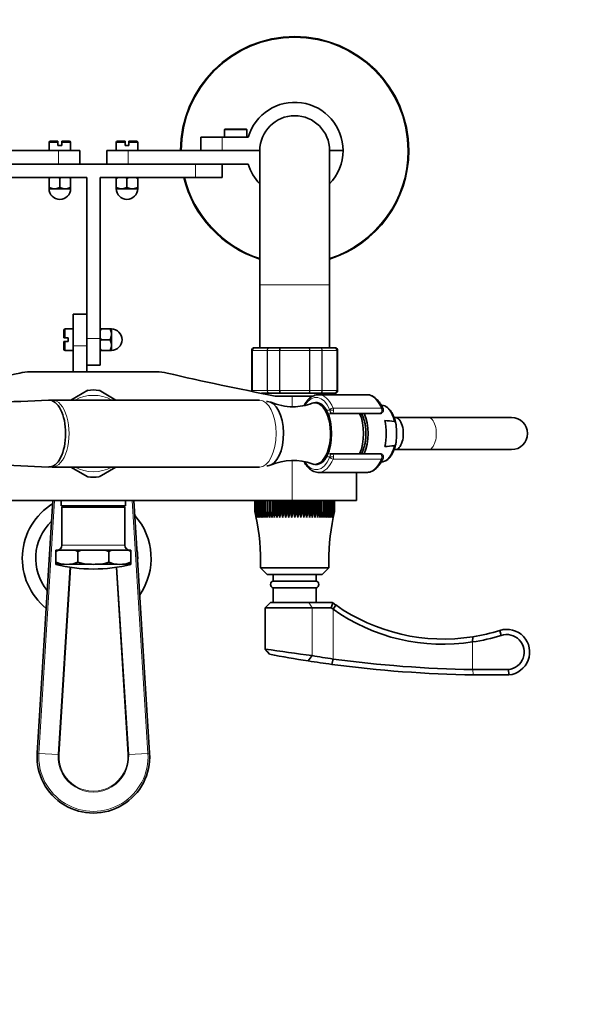
# Model space of a CAD drawing. Units: millimetres. Extents: x 0 to 1478, y 0 to 2754.
# Drawn here: x 676 to 880, y 690 to 1057 of the extents above; entities that cross this region are included whole.
import ezdxf
from ezdxf import colors
from ezdxf.entities.mleader import LeaderData, LeaderLine
from ezdxf.math import Vec2, Vec3

# ---------------------------------------------------------------- set-up
doc = ezdxf.new("R2010")
doc.units = ezdxf.units.MM
doc.layers.add('DV3_Défaut', color=7, linetype='Continuous')
doc.layers.add('Défaut', color=7, linetype='Continuous')

# ---------------------------------------------------------------- blocks, each defined once
blk = doc.blocks.new('_DOT')
at = {"color": 0}
blk.add_line((0, 0), (-1, 0), dxfattribs=at)
at = {"color": 0, "const_width": 0.333}
blk.add_lwpolyline([(-0.1665, 0, 1), (0.1665, 0, 1)], format="xyb", close=True, dxfattribs=at)
blk = doc.blocks.new('SE2')
at = {"layer": 'DV3_Défaut', "color": 7, "linetype": 'Continuous', "lineweight": 35}
for p, q in [((751.92, 1014.37), (751.86, 1014.37)), ((751.86, 1014.37), (751.86, 1012.97)), ((751.92, 1014.37), (751.92, 1015.77)), ((752.12, 1015.97), (760, 1015.97)), ((760.2, 1015.77), (760.2, 1014.37)), ((760.2, 1014.37), (760.26, 1014.37)), ((760.26, 1012.97), (760.26, 1014.37)), ((686.56, 1010.97), (686.56, 1007.97)), ((687.06, 1011.47), (689.86, 1011.47)), ((689.86, 1011.47), (689.86, 1010.97)), ((689.86, 1010.97), (689.86, 1009.87)), ((691.26, 1009.87), (689.86, 1009.87)), ((691.26, 1010.97), (691.26, 1011.47)), ((694.06, 1011.47), (691.26, 1011.47)), ((691.26, 1009.87), (691.26, 1010.97)), ((694.56, 1007.97), (694.56, 1010.97)), ((711.56, 1010.97), (711.56, 1007.97)), ((712.06, 1011.47), (714.86, 1011.47)), ((714.86, 1011.47), (714.86, 1010.97)), ((714.86, 1010.97), (714.86, 1009.87)), ((716.26, 1009.87), (714.86, 1009.87)), ((716.26, 1010.97), (716.26, 1011.47)), ((719.06, 1011.47), (716.26, 1011.47)), ((716.26, 1009.87), (716.26, 1010.97)), ((719.56, 1007.97), (719.56, 1010.97)), ((743.06, 1007.97), (743.06, 1012.97)), ((743.06, 1012.97), (751.06, 1012.97)), ((760.77, 1012.97), (751.06, 1012.97)), ((690.06, 1007.97), (641.06, 1007.97)), ((690.06, 1007.97), (698.06, 1007.97)), ((698.06, 1007.97), (698.06, 1002.97)), ((708.06, 1002.97), (708.06, 1007.97)), ((708.06, 1007.97), (716.06, 1007.97)), ((716.06, 1007.97), (765.06, 1007.97)), ((751.06, 1007.97), (765.06, 1007.97)), ((765.06, 1007.97), (765.06, 957.97)), ((791.06, 1007.97), (796.06, 1007.97)), ((791.06, 1007.97), (796.06, 1007.97)), ((791.06, 957.97), (791.06, 1007.97)), ((645.35, 1002.97), (690.06, 1002.97)), ((695.35, 1002.97), (690.06, 1002.97)), ((695.35, 1002.97), (710.77, 1002.97)), ((716.06, 1002.97), (710.77, 1002.97)), ((760.77, 1002.97), (716.06, 1002.97)), ((751.06, 997.97), (751.06, 1002.97)), ((665.06, 997.97), (700.56, 997.97)), ((687.11, 997.97), (686.56, 997.47)), ((686.56, 997.47), (686.56, 997.97)), ((686.56, 997.47), (686.56, 994.17)), ((690.56, 997.47), (690.01, 997.97)), ((691.11, 997.97), (690.56, 997.47)), ((690.56, 997.47), (690.56, 994.17)), ((694.56, 997.47), (694.01, 997.97)), ((694.56, 997.97), (694.56, 997.47)), ((694.56, 997.47), (694.56, 994.17)), ((700.56, 997.97), (700.56, 937.97)), ((705.56, 997.97), (741.06, 997.97)), ((705.56, 997.97), (705.56, 937.97)), ((712.11, 997.97), (711.56, 997.47)), ((711.56, 997.47), (711.56, 997.97)), ((711.56, 997.47), (711.56, 994.17)), ((715.56, 997.47), (715.01, 997.97)), ((716.11, 997.97), (715.56, 997.47)), ((715.56, 997.47), (715.56, 994.17)), ((719.56, 997.47), (719.01, 997.97)), ((719.56, 997.97), (719.56, 997.47)), ((719.56, 997.47), (719.56, 994.17)), ((751.06, 997.97), (741.06, 997.97)), ((688.06, 993.77), (686.56, 994.17)), ((686.56, 994.17), (686.56, 993.77)), ((686.56, 993.77), (688.06, 993.77)), ((688.56, 993.77), (688.06, 993.77)), ((689.06, 993.77), (688.56, 993.77)), ((690.56, 994.17), (689.06, 993.77)), ((689.06, 993.77), (692.06, 993.77)), ((692.06, 993.77), (690.56, 994.17)), ((692.56, 993.77), (692.06, 993.77)), ((693.06, 993.77), (692.56, 993.77)), ((694.56, 994.17), (693.06, 993.77)), ((693.06, 993.77), (694.56, 993.77)), ((694.56, 993.77), (694.56, 994.17)), ((713.06, 993.77), (711.56, 994.17)), ((711.56, 994.17), (711.56, 993.77)), ((711.56, 993.77), (713.06, 993.77)), ((713.56, 993.77), (713.06, 993.77)), ((714.06, 993.77), (713.56, 993.77)), ((715.56, 994.17), (714.06, 993.77)), ((714.06, 993.77), (717.06, 993.77)), ((717.06, 993.77), (715.56, 994.17)), ((717.56, 993.77), (717.06, 993.77)), ((718.06, 993.77), (717.56, 993.77)), ((719.56, 994.17), (718.06, 993.77)), ((718.06, 993.77), (719.56, 993.77)), ((719.56, 993.77), (719.56, 994.17)), ((765.06, 957.97), (765.06, 934.47)), ((791.06, 934.47), (791.06, 957.97)), ((695.56, 935.22), (695.56, 946.97)), ((700.56, 946.97), (695.56, 946.97)), ((692.06, 940.97), (692.06, 938.17)), ((695.56, 941.47), (692.56, 941.47)), ((700.56, 935.22), (700.56, 941.39)), ((705.56, 941.47), (706.06, 941.47)), ((706.06, 941.47), (705.56, 940.92)), ((706.06, 941.47), (709.36, 941.47)), ((709.76, 941.47), (709.36, 941.47)), ((709.36, 941.47), (709.76, 939.97)), ((709.76, 939.97), (709.76, 941.47)), ((709.76, 939.97), (709.76, 939.47)), ((692.56, 938.17), (692.06, 938.17)), ((692.06, 936.77), (692.56, 936.77)), ((692.06, 936.77), (692.06, 933.97)), ((693.66, 938.17), (692.56, 938.17)), ((692.56, 936.77), (693.66, 936.77)), ((693.66, 938.17), (693.66, 936.77)), ((705.56, 938.02), (706.06, 937.47)), ((705.56, 937.97), (705.56, 927.97)), ((706.06, 937.47), (705.56, 936.92)), ((706.06, 937.47), (709.36, 937.47)), ((709.76, 938.97), (709.36, 937.47)), ((709.36, 937.47), (709.76, 935.97)), ((709.76, 939.47), (709.76, 938.97)), ((709.76, 935.97), (709.76, 938.97)), ((692.56, 933.47), (695.56, 933.47)), ((695.56, 925.47), (695.56, 935.22)), ((700.56, 925.47), (700.56, 935.22)), ((705.56, 934.02), (706.06, 933.47)), ((706.06, 933.47), (705.56, 933.47)), ((706.06, 933.47), (709.36, 933.47)), ((709.76, 934.97), (709.36, 933.47)), ((709.36, 933.47), (709.76, 933.47)), ((709.76, 935.97), (709.76, 935.47)), ((709.76, 935.47), (709.76, 934.97)), ((709.76, 933.47), (709.76, 934.97)), ((762.06, 933.47), (762.06, 918.47)), ((763.24, 934.47), (763.06, 934.47)), ((763.24, 934.47), (768.63, 934.47)), ((768.63, 934.47), (772.68, 934.47)), ((772.68, 934.47), (783.45, 934.47)), ((783.45, 934.47), (787.49, 934.47)), ((787.49, 934.47), (792.88, 934.47)), ((792.88, 934.47), (793.06, 934.47)), ((794.06, 918.47), (794.06, 933.47)), ((679.54, 925.47), (726.58, 925.47)), ((700.56, 927.97), (705.56, 927.97)), ((700.97, 918.59), (694.71, 914.97)), ((711.41, 914.97), (705.15, 918.59)), ((764.89, 914.97), (687.74, 914.97)), ((768.63, 917.47), (765.7, 917.47)), ((767.56, 917.47), (767.56, 917.1)), ((772.68, 917.47), (768.63, 917.47)), ((777.06, 916.47), (770.79, 916.47)), ((783.45, 917.47), (772.68, 917.47)), ((777.06, 916.47), (784.94, 916.47)), ((787.49, 917.47), (783.45, 917.47)), ((804.84, 916.97), (786.94, 916.97)), ((792.88, 917.47), (787.49, 917.47)), ((788.56, 916.97), (788.56, 917.47)), ((792.88, 917.47), (793.06, 917.47)), ((786.07, 913.97), (785.64, 913.97)), ((810.46, 913), (810.28, 913.01)), ((792.14, 909.97), (791.02, 909.97)), ((809.87, 909.97), (792.14, 909.97)), ((815.52, 908.47), (815.08, 908.47)), ((827.82, 908.47), (815.52, 908.47)), ((858.82, 908.47), (827.82, 908.47)), ((815.94, 901.67), (815.94, 903.27)), ((815.09, 896.47), (815.52, 896.47)), ((815.52, 896.47), (827.82, 896.47)), ((827.82, 896.47), (858.82, 896.47)), ((791.02, 894.97), (792.14, 894.97)), ((792.14, 894.97), (809.87, 894.97)), ((687.74, 889.97), (764.89, 889.97)), ((694.71, 889.97), (700.97, 886.35)), ((705.15, 886.35), (711.41, 889.97)), ((785.64, 890.97), (786.07, 890.97)), ((810.28, 891.93), (810.46, 891.94)), ((786.94, 887.97), (804.84, 887.97)), ((801.06, 877.47), (801.06, 887.97)), ((629.06, 877.47), (777.06, 877.47)), ((682.1, 783.28), (687.98, 877.47)), ((691.06, 877.47), (691.06, 875.47)), ((715.06, 875.47), (715.06, 877.47)), ((718.15, 877.47), (724.02, 783.28)), ((763.22, 873.47), (763.22, 877.47)), ((763.23, 877.47), (763.23, 873.47)), ((763.3, 873.47), (763.3, 877.47)), ((763.33, 877.47), (763.33, 873.47)), ((763.48, 873.47), (763.48, 877.47)), ((763.51, 877.47), (763.51, 873.47)), ((763.74, 873.47), (763.74, 877.47)), ((763.79, 877.47), (763.79, 873.47)), ((764.1, 873.47), (764.1, 877.47)), ((764.16, 877.47), (764.16, 873.47)), ((764.54, 873.47), (764.54, 877.47)), ((764.61, 877.47), (764.61, 873.47)), ((765.06, 873.47), (765.06, 877.47)), ((765.15, 877.47), (765.15, 873.47)), ((765.66, 873.47), (765.66, 877.47)), ((765.76, 877.47), (765.76, 873.47)), ((766.34, 873.47), (766.34, 877.47)), ((766.46, 877.47), (766.46, 873.47)), ((767.09, 873.47), (767.09, 877.47)), ((767.22, 877.47), (767.22, 873.47)), ((767.91, 873.47), (767.91, 877.47)), ((768.05, 877.47), (768.05, 873.47)), ((768.74, 871.21), (768.74, 877.47)), ((768.8, 873.47), (768.8, 877.47)), ((768.94, 877.47), (768.94, 873.47)), ((769.63, 871.21), (769.63, 877.47)), ((769.74, 873.47), (769.74, 877.47)), ((769.89, 877.47), (769.89, 873.47)), ((770.56, 871.21), (770.56, 877.47)), ((770.73, 873.47), (770.73, 877.47)), ((770.88, 877.47), (770.88, 873.47)), ((771.55, 871.21), (771.55, 877.47)), ((771.76, 873.47), (771.76, 877.47)), ((771.93, 877.47), (771.93, 873.47)), ((772.57, 871.21), (772.57, 877.47)), ((772.84, 873.47), (772.84, 877.47)), ((773.01, 877.47), (773.01, 873.47)), ((773.63, 871.21), (773.63, 877.47)), ((773.94, 873.47), (773.94, 877.47)), ((774.12, 877.47), (774.12, 873.47)), ((774.71, 871.21), (774.71, 877.47)), ((775.07, 873.47), (775.07, 877.47)), ((775.25, 877.47), (775.25, 873.47)), ((775.82, 871.21), (775.82, 877.47)), ((776.23, 873.47), (776.23, 877.47)), ((776.41, 877.47), (776.41, 873.47)), ((776.94, 871.21), (776.94, 877.47)), ((777.06, 877.47), (801.06, 877.47)), ((777.39, 873.47), (777.39, 877.47)), ((777.57, 877.47), (777.57, 873.47)), ((778.06, 871.21), (778.06, 877.47)), ((778.55, 873.47), (778.55, 877.47)), ((778.74, 877.47), (778.74, 873.47)), ((779.19, 871.21), (779.19, 877.47)), ((779.72, 873.47), (779.72, 877.47)), ((779.9, 877.47), (779.9, 873.47)), ((780.31, 871.21), (780.31, 877.47)), ((780.87, 873.47), (780.87, 877.47)), ((781.05, 877.47), (781.05, 873.47)), ((781.41, 871.21), (781.41, 877.47)), ((782, 873.47), (782, 877.47)), ((782.18, 877.47), (782.18, 873.47)), ((782.5, 871.21), (782.5, 877.47)), ((783.12, 873.47), (783.12, 877.47)), ((783.29, 877.47), (783.29, 873.47)), ((783.55, 871.21), (783.55, 877.47)), ((784.2, 873.47), (784.2, 877.47)), ((784.36, 877.47), (784.36, 873.47)), ((784.58, 871.21), (784.58, 877.47)), ((785.24, 873.47), (785.24, 877.47)), ((785.4, 877.47), (785.4, 873.47)), ((785.56, 871.21), (785.56, 877.47)), ((786.24, 873.47), (786.24, 877.47)), ((786.39, 877.47), (786.39, 873.47)), ((786.5, 871.21), (786.5, 877.47)), ((787.18, 873.47), (787.18, 877.47)), ((787.33, 877.47), (787.33, 873.47)), ((787.38, 871.21), (787.38, 877.47)), ((788.07, 873.47), (788.07, 877.47)), ((788.21, 877.47), (788.21, 873.47)), ((788.9, 873.47), (788.9, 877.47)), ((789.03, 877.47), (789.03, 873.47)), ((789.67, 873.47), (789.67, 877.47)), ((789.78, 877.47), (789.78, 873.47)), ((790.36, 873.47), (790.36, 877.47)), ((790.46, 877.47), (790.46, 873.47)), ((790.97, 873.47), (790.97, 877.47)), ((791.06, 877.47), (791.06, 873.47)), ((791.51, 873.47), (791.51, 877.47)), ((791.59, 877.47), (791.59, 873.47)), ((791.96, 873.47), (791.96, 877.47)), ((792.02, 877.47), (792.02, 873.47)), ((792.33, 873.47), (792.33, 877.47)), ((792.38, 877.47), (792.38, 873.47)), ((792.61, 873.47), (792.61, 877.47)), ((792.64, 877.47), (792.64, 873.47)), ((792.8, 873.47), (792.8, 877.47)), ((792.82, 877.47), (792.82, 873.47)), ((792.9, 877.47), (792.9, 873.47)), ((792.9, 873.47), (792.9, 877.47)), ((715.06, 875.47), (691.06, 875.47)), ((714.81, 874.97), (691.31, 874.97)), ((691.31, 874.97), (691.31, 860.83)), ((696.06, 874.97), (696.06, 875.47)), ((696.21, 874.97), (696.21, 875.47)), ((702.92, 874.97), (702.92, 875.47)), ((703.21, 874.97), (703.21, 875.47)), ((709.92, 874.97), (709.92, 875.47)), ((710.06, 874.97), (710.06, 875.47)), ((714.81, 860.83), (714.81, 874.97)), ((763.22, 873.47), (763.23, 873.47)), ((763.23, 873.47), (763.76, 871.21)), ((763.3, 873.47), (763.33, 873.47)), ((763.33, 873.47), (763.89, 871.21)), ((763.48, 873.47), (763.51, 873.47)), ((763.89, 871.21), (763.48, 873.47)), ((763.51, 873.47), (764.11, 871.21)), ((763.74, 873.47), (763.79, 873.47)), ((764.11, 871.21), (763.74, 873.47)), ((763.79, 873.47), (764.41, 871.21)), ((764.1, 873.47), (764.16, 873.47)), ((764.41, 871.21), (764.1, 873.47)), ((764.16, 873.47), (764.8, 871.21)), ((764.54, 873.47), (764.61, 873.47)), ((764.8, 871.21), (764.54, 873.47)), ((764.61, 873.47), (765.28, 871.21)), ((765.06, 873.47), (765.15, 873.47)), ((765.28, 871.21), (765.06, 873.47)), ((765.15, 873.47), (765.83, 871.21)), ((765.66, 873.47), (765.76, 873.47)), ((765.83, 871.21), (765.66, 873.47)), ((765.76, 873.47), (766.45, 871.21)), ((766.34, 873.47), (766.46, 873.47)), ((766.45, 871.21), (766.34, 873.47)), ((766.46, 873.47), (767.15, 871.21)), ((767.09, 873.47), (767.22, 873.47)), ((767.15, 871.21), (767.09, 873.47)), ((767.22, 873.47), (767.91, 871.21)), ((767.91, 873.47), (768.05, 873.47)), ((767.91, 871.21), (767.91, 873.47)), ((768.05, 873.47), (768.74, 871.21)), ((768.74, 871.21), (768.8, 873.47)), ((768.8, 873.47), (768.94, 873.47)), ((768.94, 873.47), (769.63, 871.21)), ((769.63, 871.21), (769.74, 873.47)), ((769.74, 873.47), (769.89, 873.47)), ((769.89, 873.47), (770.56, 871.21)), ((770.56, 871.21), (770.73, 873.47)), ((770.73, 873.47), (770.88, 873.47)), ((770.88, 873.47), (771.55, 871.21)), ((771.55, 871.21), (771.76, 873.47)), ((771.76, 873.47), (771.93, 873.47)), ((771.93, 873.47), (772.57, 871.21)), ((772.57, 871.21), (772.84, 873.47)), ((772.84, 873.47), (773.01, 873.47)), ((773.01, 873.47), (773.63, 871.21)), ((773.63, 871.21), (773.94, 873.47)), ((773.94, 873.47), (774.12, 873.47)), ((774.12, 873.47), (774.71, 871.21)), ((774.71, 871.21), (775.07, 873.47)), ((775.07, 873.47), (775.25, 873.47)), ((775.25, 873.47), (775.82, 871.21)), ((775.82, 871.21), (776.23, 873.47)), ((776.23, 873.47), (776.41, 873.47)), ((776.41, 873.47), (776.94, 871.21)), ((776.94, 871.21), (777.39, 873.47)), ((777.39, 873.47), (777.57, 873.47)), ((777.57, 873.47), (778.06, 871.21)), ((778.06, 871.21), (778.55, 873.47)), ((778.55, 873.47), (778.74, 873.47)), ((778.74, 873.47), (779.19, 871.21)), ((779.19, 871.21), (779.72, 873.47)), ((779.72, 873.47), (779.9, 873.47)), ((779.9, 873.47), (780.31, 871.21)), ((780.31, 871.21), (780.87, 873.47)), ((780.87, 873.47), (781.05, 873.47)), ((781.05, 873.47), (781.41, 871.21)), ((781.41, 871.21), (782, 873.47)), ((782, 873.47), (782.18, 873.47)), ((782.18, 873.47), (782.5, 871.21)), ((782.5, 871.21), (783.12, 873.47)), ((783.12, 873.47), (783.29, 873.47)), ((783.29, 873.47), (783.55, 871.21)), ((783.55, 871.21), (784.2, 873.47)), ((784.2, 873.47), (784.36, 873.47)), ((784.36, 873.47), (784.58, 871.21)), ((784.58, 871.21), (785.24, 873.47)), ((785.24, 873.47), (785.4, 873.47)), ((785.4, 873.47), (785.56, 871.21)), ((785.56, 871.21), (786.24, 873.47)), ((786.24, 873.47), (786.39, 873.47)), ((786.39, 873.47), (786.5, 871.21)), ((786.5, 871.21), (787.18, 873.47)), ((787.18, 873.47), (787.33, 873.47)), ((787.33, 873.47), (787.38, 871.21)), ((787.38, 871.21), (788.07, 873.47)), ((788.07, 873.47), (788.21, 873.47)), ((788.21, 873.47), (788.21, 871.21)), ((788.21, 871.21), (788.9, 873.47)), ((788.9, 873.47), (789.03, 873.47)), ((789.03, 873.47), (788.97, 871.21)), ((788.97, 871.21), (789.67, 873.47)), ((789.78, 873.47), (789.67, 871.21)), ((789.67, 871.21), (790.36, 873.47)), ((789.67, 873.47), (789.78, 873.47)), ((790.46, 873.47), (790.3, 871.21)), ((790.3, 871.21), (790.97, 873.47)), ((790.36, 873.47), (790.46, 873.47)), ((791.06, 873.47), (790.85, 871.21)), ((790.85, 871.21), (791.51, 873.47)), ((790.97, 873.47), (791.06, 873.47)), ((791.59, 873.47), (791.32, 871.21)), ((791.32, 871.21), (791.96, 873.47)), ((791.51, 873.47), (791.59, 873.47)), ((792.02, 873.47), (791.71, 871.21)), ((791.71, 871.21), (792.33, 873.47)), ((791.96, 873.47), (792.02, 873.47)), ((792.38, 873.47), (792.01, 871.21)), ((792.01, 871.21), (792.61, 873.47)), ((792.64, 873.47), (792.23, 871.21)), ((792.23, 871.21), (792.8, 873.47)), ((792.33, 873.47), (792.38, 873.47)), ((792.37, 871.21), (792.9, 873.47)), ((792.61, 873.47), (792.64, 873.47)), ((792.8, 873.47), (792.82, 873.47)), ((792.9, 873.47), (792.9, 873.47)), ((690.03, 859.02), (689.06, 859.02)), ((689.06, 859.02), (689.06, 858.55)), ((689.06, 858.55), (690.03, 859.02)), ((696.3, 859.02), (690.03, 859.02)), ((698.63, 859.02), (696.3, 859.02)), ((696.3, 859.02), (697.26, 858.55)), ((697.26, 858.55), (698.63, 859.02)), ((707.5, 859.02), (698.63, 859.02)), ((709.83, 859.02), (707.5, 859.02)), ((707.5, 859.02), (708.86, 858.55)), ((708.86, 858.55), (709.83, 859.02)), ((716.1, 859.02), (709.83, 859.02)), ((717.06, 859.02), (716.1, 859.02)), ((716.1, 859.02), (717.06, 858.55)), ((717.06, 858.55), (717.06, 859.02)), ((689.06, 854.49), (689.06, 858.55)), ((697.26, 854.49), (697.26, 858.55)), ((708.86, 854.49), (708.86, 858.55)), ((717.06, 854.49), (717.06, 858.55)), ((689.06, 854.49), (689.06, 853.78)), ((691.18, 853.78), (689.06, 854.49)), ((689.06, 853.78), (691.18, 853.78)), ((689.06, 853.71), (689.06, 853.78)), ((697.26, 854.49), (695.14, 853.78)), ((695.14, 853.78), (700.26, 853.78)), ((700.26, 853.78), (697.26, 854.49)), ((705.86, 853.78), (710.98, 853.78)), ((710.98, 853.78), (708.86, 854.49)), ((717.06, 854.49), (714.94, 853.78)), ((714.94, 853.78), (717.06, 853.78)), ((717.06, 853.78), (717.06, 854.49)), ((717.06, 853.71), (717.06, 853.78)), ((790.81, 852.47), (765.31, 852.47)), ((765.31, 852.47), (767.81, 849.97)), ((788.31, 849.97), (790.81, 852.47)), ((788.31, 849.97), (767.81, 849.97)), ((770.06, 849.97), (770.06, 847.47)), ((786.06, 847.47), (786.06, 849.97)), ((786.06, 847.47), (770.06, 847.47)), ((786.06, 844.97), (770.06, 844.97)), ((770.06, 844.97), (770.06, 839.47)), ((786.06, 839.47), (786.06, 844.97)), ((769.06, 839.47), (767.06, 837.47)), ((784.55, 837.47), (767.06, 837.47)), ((767.06, 837.47), (767.06, 822.13)), ((769.06, 839.47), (783.37, 839.47)), ((783.37, 839.47), (792.06, 839.47)), ((791.68, 837.47), (784.55, 837.47)), ((791.68, 837.47), (792.26, 839.33)), ((792.34, 836.94), (791.68, 837.47)), ((792.06, 839.47), (792.26, 839.33)), ((792.26, 839.33), (793.34, 838.55)), ((793.34, 838.55), (792.34, 836.94)), ((844.42, 826.71), (844.35, 824.76)), ((854.53, 829.08), (854.96, 827.2)), ((767.06, 822.13), (768.7, 820.16)), ((784.55, 819.69), (783.06, 817.7)), ((792.34, 818.42), (791.94, 816.42)), ((846.28, 812.47), (844.7, 812.49)), ((857.13, 812.47), (846.28, 812.47)), ((857.18, 812.47), (857.14, 812.47)), ((857.85, 812.5), (857.18, 812.47)), ((857.86, 812.51), (857.73, 814.49))]:
    blk.add_line(p, q, dxfattribs=at)
at = {"layer": 'DV3_Défaut', "color": 7, "linetype": 'Continuous', "lineweight": 18}
for p, q in [((760.2, 1015.77), (751.92, 1015.77)), ((689.86, 1010.97), (686.56, 1010.97)), ((691.26, 1010.97), (694.56, 1010.97)), ((714.86, 1010.97), (711.56, 1010.97)), ((716.26, 1010.97), (719.56, 1010.97)), ((751.06, 1012.97), (751.06, 1007.97)), ((690.06, 1002.97), (690.06, 1007.97)), ((716.06, 1007.97), (716.06, 1002.97)), ((741.06, 997.97), (741.06, 1002.97)), ((765.06, 957.97), (791.06, 957.97)), ((692.56, 938.17), (692.56, 941.47)), ((692.56, 933.47), (692.56, 936.77)), ((705.56, 937.97), (700.56, 937.97)), ((695.56, 935.22), (700.56, 935.22)), ((762.27, 933.47), (762.06, 933.47)), ((762.27, 918.47), (762.27, 933.47)), ((762.27, 933.47), (762.33, 933.47)), ((762.33, 933.47), (762.33, 918.47)), ((767.81, 933.47), (762.33, 933.47)), ((767.81, 918.47), (767.81, 933.47)), ((767.93, 933.47), (767.81, 933.47)), ((772.41, 933.47), (767.93, 933.47)), ((767.93, 933.47), (767.93, 918.47)), ((772.41, 918.47), (772.41, 933.47)), ((772.58, 933.47), (772.41, 933.47)), ((783.54, 933.47), (772.58, 933.47)), ((772.58, 933.47), (772.58, 918.47)), ((783.54, 918.47), (783.54, 933.47)), ((783.72, 933.47), (783.54, 933.47)), ((788.2, 933.47), (783.72, 933.47)), ((783.72, 933.47), (783.72, 918.47)), ((788.2, 918.47), (788.2, 933.47)), ((788.31, 933.47), (788.2, 933.47)), ((793.79, 933.47), (788.31, 933.47)), ((788.31, 933.47), (788.31, 918.47)), ((793.79, 918.47), (793.79, 933.47)), ((793.85, 933.47), (793.79, 933.47)), ((793.85, 933.47), (793.85, 918.47)), ((793.85, 933.47), (794.06, 933.47)), ((762.27, 918.47), (762.06, 918.47)), ((762.27, 918.47), (762.33, 918.47)), ((762.33, 918.47), (767.81, 918.47)), ((767.93, 918.47), (767.81, 918.47)), ((767.93, 918.47), (772.41, 918.47)), ((772.58, 918.47), (772.41, 918.47)), ((772.58, 918.47), (783.54, 918.47)), ((783.72, 918.47), (783.54, 918.47)), ((783.72, 918.47), (788.2, 918.47)), ((788.31, 918.47), (788.2, 918.47)), ((788.31, 918.47), (793.79, 918.47)), ((793.85, 918.47), (793.79, 918.47)), ((793.85, 918.47), (794.06, 918.47)), ((777.06, 916.47), (777.06, 912.48)), ((789.98, 911.17), (791.2, 911.17)), ((791.2, 911.17), (792.57, 911.17)), ((792.42, 911.95), (810.33, 911.95)), ((777.06, 892.44), (777.06, 877.47)), ((791.2, 893.77), (789.98, 893.77)), ((792.57, 893.77), (791.2, 893.77)), ((810.33, 892.98), (792.42, 892.98)), ((688.63, 877.47), (682.75, 783.24)), ((723.37, 783.24), (717.5, 877.47)), ((695.67, 874.97), (695.7, 875.47)), ((696.05, 875.47), (696.02, 874.97)), ((710.11, 874.97), (710.07, 875.47)), ((710.43, 875.47), (710.46, 874.97)), ((714.81, 860.83), (691.31, 860.83)), ((689.92, 782.79), (694.27, 852.65)), ((694.62, 852.6), (690.27, 782.77)), ((715.86, 782.77), (711.5, 852.6)), ((711.85, 852.65), (716.21, 782.79)), ((783.37, 839.47), (784.55, 837.47)), ((784.55, 819.69), (784.55, 837.47)), ((792.34, 818.41), (792.34, 836.94)), ((844.35, 814.5), (844.35, 824.76)), ((844.35, 814.5), (844.7, 812.49)), ((682.1, 783.28), (682.75, 783.24)), ((682.75, 783.24), (689.92, 782.79)), ((690.27, 782.77), (689.92, 782.79)), ((715.86, 782.77), (716.21, 782.79)), ((723.37, 783.24), (716.21, 782.79)), ((724.02, 783.28), (723.37, 783.24))]:
    blk.add_line(p, q, dxfattribs=at)
at = {"layer": 'DV3_Défaut', "color": 7, "linetype": 'Continuous', "lineweight": 35}
for centre, radius, start, end in [((778.06, 1007.97), 42.5, 0, 180), ((778.06, 1007.97), 18, 0, 163.8724), ((778.06, 1007.97), 13, 0, 180), ((687.06, 1010.97), 0.5, 90, 180), ((694.06, 1010.97), 0.5, 0, 90), ((712.06, 1010.97), 0.5, 90, 180), ((719.06, 1010.97), 0.5, 0, 90), ((778.06, 1007.97), 18, 316.2383, 0), ((778.06, 1007.97), 42.5, 287.8113, 360), ((778.06, 1007.97), 18, 196.1276, 223.7617), ((778.06, 1007.97), 42.5, 193.609, 252.1887), ((690.56, 993.77), 4, 180, 0), ((715.56, 993.77), 4, 180, 0), ((692.56, 940.97), 0.5, 90, 180), ((709.76, 937.47), 4, 270, 90), ((692.56, 933.97), 0.5, 180, 270), ((763.06, 933.47), 1, 90, 180), ((763.26, 933.48), 0.986, 90.7949, 180.8049), ((792.86, 933.48), 0.986, 359.1951, 89.2051), ((793.06, 933.47), 1, 0, 90), ((679.54, 907.98), 17.49, 90, 102.9993), ((726.58, 907.98), 17.49, 77.0007, 90), ((413.38, 2060.92), 1165.78, 281.40932, 282.99927), ((992.74, 2060.92), 1165.78, 257.00073, 259.0245), ((703.06, 902.47), 16.25, 82.6199, 97.3801), ((763.06, 918.47), 1, 180, 196.7655), ((763.26, 918.46), 0.986, 179.1951, 198.2103), ((792.86, 918.46), 0.986, 270.7949, 0.8049), ((793.06, 918.47), 1, 270, 0), ((616.18, 2274.89), 1361.73, 271.2079, 272.95452), ((777.28, 932.2), 19.73, 245.9098, 270.2987), ((777.48, 932.24), 19.77, 269.7273, 290.9255), ((809.87, 911.17), 1.2, 270, 23.3843), ((747.58, 173.92), 736.2, 84.7377, 85.01071), ((858.82, 902.47), 6, 0, 90), ((858.82, 902.47), 6, 270, 0), ((747.58, 1631.02), 736.2, 274.98929, 275.2623), ((777.39, 872.17), 20.3, 69.3801, 113.6904), ((809.87, 893.77), 1.2, 336.6157, 90), ((612.48, -571.6), 1463.44, 87.10617, 88.7314), ((703.06, 902.47), 16.25, 262.6199, 277.3801), ((700.56, 855.97), 24, 121.8207, 231.0424), ((700.56, 855.97), 24, 325.4797, 41.6572), ((685.35, 855.08), 80, 358.1309, 11.9003), ((870.77, 855.08), 80, 168.3529, 181.8691), ((700.56, 855.97), 19, 133.4462, 219.4169), ((689.5, 860.83), 1.81, 270, 0), ((716.62, 860.83), 1.81, 180, 270), ((700.56, 855.97), 19, 357.3817, 9.7551), ((703.06, 909.22), 57.25, 255.8453, 284.1547), ((703.06, 909.22), 55.51, 267.1064, 272.8936), ((770.34, 846.22), 1.28, 102.6804, 257.3196), ((785.78, 846.22), 1.28, 282.6804, 77.3196), ((833.54, 895.86), 70, 234.9497, 278.9423), ((833.28, 894.62), 70.73, 234.6365, 279.0071), ((832.96, 898.6), 74.71, 278.7679, 287.1208), ((833.54, 895.86), 70, 278.9424, 287.4508), ((857.08, 820.97), 8.5, 275.2005, 107.4506), ((857.05, 821), 6.54, 275.8999, 108.6781), ((862.73, 1442.91), 628.11, 261.23908, 262.84967), ((851.71, 1262.44), 450, 259.3703, 261.2248), ((847.97, 1180.66), 366.5, 260.034, 261.2693), ((851.71, 1262.44), 450, 261.2248, 262.3672), ((851.71, 1262.44), 450, 262.3672, 269.1082), ((851.44, 1257.08), 442.64, 262.3272, 269.0823), ((851.47, 1282.72), 468.27, 269.1295, 270.7659), ((703.06, 781.97), 21, 176.4316, 3.5684)]:
    blk.add_arc(centre, radius, start, end, dxfattribs=at)
at = {"layer": 'DV3_Défaut', "color": 7, "linetype": 'Continuous', "lineweight": 18}
for centre, radius, start, end in [((778.06, 1007.97), 42.17, 0, 180), ((778.06, 1007.97), 42.17, 287.9539, 360), ((778.06, 1007.97), 42.17, 193.7164, 252.0461), ((763.29, 933.51), 0.959, 92.7463, 182.5206), ((792.83, 933.51), 0.959, 357.4794, 87.2537), ((763.29, 918.43), 0.959, 177.4794, 197.8716), ((792.83, 918.43), 0.959, 272.7463, 2.5206), ((703.06, 902.47), 14.25, 61.3056, 118.6944), ((703.06, 902.47), 14.25, 241.3056, 298.6944), ((703.06, 781.97), 20.35, 176.4316, 3.5684), ((703.06, 781.97), 13.17, 176.4316, 3.5684), ((703.06, 781.97), 12.82, 176.4316, 3.5684)]:
    blk.add_arc(centre, radius, start, end, dxfattribs=at)
at = {"layer": 'DV3_Défaut', "color": 7, "linetype": 'Continuous', "lineweight": 35}
for centre, major_axis, ratio, start_param, end_param in [((686.48, 902.47), (0, -12.5), 0.5, 1.570796, 3.160117), ((767.89, 902.47), (0, -12), 0.5, 0.046316, 3.141593), ((786.94, 902.47), (0, -14.5), 0.5, 3.141593, 3.154501), ((804.84, 902.47), (0, -14.5), 0.5, 3.131277, 3.141593), ((785.64, 902.47), (0, 11.5), 0.5, 2.953633, 6.283185), ((785.64, 902.47), (0, 11.5), 0.5, 0, 0.187597), ((786.07, 902.47), (0, 11.5), 0.5, 3.141593, 6.283185), ((786.07, 902.47), (0, 11.5), 0.5, 3.141593, 6.283185), ((798.2, 902.47), (0, 11.04), 0.5, 3.965721, 5.459057), ((799.93, 902.47), (0, 10.95), 0.5, 3.957731, 5.467047), ((806.86, 902.47), (0, 10.67), 0.5, 4.239257, 5.185521), ((815.52, 902.47), (0, -6), 0.5, 0, 3.141593), ((815.52, 902.47), (0, -6), 0.5, 0, 3.141593), ((686.48, 902.47), (0, 12.5), 0.5, 3.123363, 4.712389), ((810.35, 902.47), (0, 10.53), 0.5, 3.161503, 3.174502), ((786.94, 902.47), (0, 14.5), 0.5, 3.141593, 3.161912), ((693.16, 909.22), (0, 55.51), 0.707107, 3.09109, 3.192095), ((712.96, 909.22), (0, 55.51), 0.707107, 3.09109, 3.192095)]:
    blk.add_ellipse(centre, major_axis=major_axis, ratio=ratio, start_param=start_param, end_param=end_param, dxfattribs=at)
at = {"layer": 'DV3_Défaut', "color": 7, "linetype": 'Continuous', "lineweight": 18}
for centre, major_axis, ratio, start_param, end_param in [((687.74, 902.47), (0, 12.5), 0.5, 3.140169, 6.283185), ((764.89, 902.47), (0, 12.5), 0.5, 3.141593, 6.283185), ((786.07, 902.47), (0, -13.5), 0.5, 2.283835, 3.812458), ((786.07, 902.47), (0, -11.7), 0.5, 2.40922, 3.448905), ((786.94, 902.47), (0, -14.5), 0.5, 2.283835, 3.141593), ((804.84, 902.47), (0, -14.5), 0.5, 2.283835, 3.131277), ((791.02, 911.17), (1.05, 0.58), 0.643968, -3.853858, -3.66559), ((791.02, 911.17), (0, -1.2), 0.866025, 4.712389, 5.018458), ((792.04, 911.3), (-0.918, -0.397), 0.566498, 4.060424, 5.63122), ((791.1, 911.17), (0, -0.2), 0.5, 1.570796, 2.283835), ((792.14, 911.17), (0, -1.2), 0.782692, 4.712389, 6.283185), ((792.14, 911.17), (0, 1.2), 0.355662, 3.141593, 4.712389), ((791.97, 911.17), (0, 1.2), 0.5, 4.712389, 5.425428), ((809.87, 911.17), (0, -1.2), 0.5, 0, 2.283835), ((809.87, 911.17), (-1.1, -0.48), 0.566498, 3.141593, 4.060424), ((810.35, 902.47), (0, -10.53), 0.5, 2.01744, 3.121683), ((827.82, 902.47), (0, -6), 0.5, 0, 3.141593), ((810.35, 902.47), (0, 10.53), 0.5, 3.174502, 4.265746), ((786.07, 902.47), (0, 13.5), 0.5, 2.474977, 3.99935), ((786.07, 902.47), (0, 11.7), 0.5, 2.847031, 3.873966), ((786.94, 902.47), (0, 14.5), 0.5, 3.161912, 3.99935), ((791.02, 893.77), (1.05, -0.58), 0.643968, 3.66559, 3.853858), ((791.02, 893.77), (0, -1.2), 0.866025, 4.40632, 4.712389), ((791.1, 893.77), (0, -0.2), 0.5, 0.857757, 1.570796), ((792.04, 893.64), (0.918, -0.397), 0.566498, 3.793558, 5.364354), ((792.14, 893.77), (0, -1.2), 0.782692, 3.141593, 4.712389), ((792.14, 893.77), (0, 1.2), 0.355662, 4.712389, 6.283185), ((791.97, 893.77), (0, -1.2), 0.5, 0.857757, 1.570796), ((804.84, 902.47), (0, 14.5), 0.5, 3.141593, 3.99935), ((809.87, 893.77), (0, -1.2), 0.5, 0.857757, 3.141593), ((809.87, 893.77), (-1.1, 0.48), 0.566498, 2.222761, 3.141593)]:
    blk.add_ellipse(centre, major_axis=major_axis, ratio=ratio, start_param=start_param, end_param=end_param, dxfattribs=at)
at = {"layer": 'DV3_Défaut', "color": 7, "linetype": 'Continuous', "lineweight": 35}
for points, knots in [([(752.12, 1015.97), (752.07, 1015.97), (752.02, 1015.95), (751.94, 1015.87), (751.92, 1015.82), (751.92, 1015.77)], [0, 0, 0, 0, 0.5, 0.5, 1, 1, 1, 1]), ([(760.2, 1015.77), (760.2, 1015.82), (760.18, 1015.88), (760.1, 1015.95), (760.05, 1015.97), (760, 1015.97)], [0, 0, 0, 0, 0.5, 0.5, 1, 1, 1, 1]), ([(786.83, 916.95), (786.72, 916.95), (786.33, 916.97), (785.58, 916.78), (784.67, 916.4), (783.79, 915.81), (782.96, 915.03), (782.2, 914.07), (781.71, 913.3), (781.5, 912.9), (781.5, 912.9)], [0, 0, 0, 0, 0.046552, 0.198568, 0.351086, 0.507006, 0.667595, 0.832149, 0.998916, 1, 1, 1, 1]), ([(810.97, 911.65), (810.86, 911.91), (810.57, 912.54), (809.98, 913.6), (809.21, 914.66), (808.35, 915.56), (807.41, 916.25), (806.44, 916.72), (805.58, 916.95), (805.11, 916.95), (804.93, 916.94)], [0, 0, 0, 0, 0.076169, 0.221625, 0.367846, 0.514232, 0.659113, 0.800246, 0.936142, 1, 1, 1, 1]), ([(815.81, 905.7), (815.74, 906.08), (815.61, 906.85), (815.25, 908.08), (814.79, 909.29), (814.22, 910.38), (813.56, 911.31), (812.81, 912.07), (812.02, 912.6), (811.21, 912.93), (810.72, 912.97), (810.45, 912.99)], [0, 0, 0, 0, 0.088861, 0.206772, 0.325354, 0.444809, 0.565207, 0.685958, 0.804896, 0.907294, 1, 1, 1, 1]), ([(802.89, 894.96), (802.93, 895.03), (803.16, 895.44), (803.54, 896.27), (803.96, 897.52), (804.28, 898.87), (804.49, 900.29), (804.6, 901.75), (804.6, 903.22), (804.49, 904.67), (804.27, 906.08), (803.95, 907.43), (803.53, 908.68), (803.16, 909.5), (802.93, 909.92), (802.89, 909.98)], [0, 0, 0, 0, 0.017689, 0.106169, 0.194398, 0.282246, 0.36977, 0.457083, 0.544305, 0.631555, 0.718917, 0.806519, 0.894505, 0.98302, 1, 1, 1, 1]), ([(815.1, 907.02), (815.18, 907.01), (815.25, 906.98), (815.37, 906.88), (815.42, 906.82), (815.56, 906.62), (815.63, 906.46), (815.73, 906.14), (815.77, 905.98), (815.83, 905.64), (815.85, 905.47), (815.91, 904.97), (815.92, 904.63), (815.94, 903.95), (815.94, 903.61), (815.94, 903.27)], [0, 0, 0, 0, 0.0625, 0.0625, 0.125, 0.125, 0.25, 0.25, 0.375, 0.375, 0.5, 0.5, 0.75, 0.75, 1, 1, 1, 1]), ([(815.1, 897.92), (815.18, 897.93), (815.25, 897.96), (815.37, 898.06), (815.42, 898.12), (815.56, 898.32), (815.63, 898.48), (815.73, 898.8), (815.77, 898.96), (815.83, 899.3), (815.85, 899.47), (815.91, 899.97), (815.92, 900.31), (815.94, 900.99), (815.94, 901.33), (815.94, 901.67)], [0, 0, 0, 0, 0.0625, 0.0625, 0.125, 0.125, 0.25, 0.25, 0.375, 0.375, 0.5, 0.5, 0.75, 0.75, 1, 1, 1, 1]), ([(810.54, 891.96), (810.77, 891.98), (811.22, 892.02), (811.97, 892.32), (812.73, 892.81), (813.44, 893.49), (814.09, 894.35), (814.67, 895.39), (815.16, 896.57), (815.55, 897.87), (815.72, 898.71), (815.81, 899.2)], [0, 0, 0, 0, 0.078556, 0.185021, 0.293834, 0.407189, 0.524911, 0.645092, 0.765721, 0.885877, 1, 1, 1, 1]), ([(804.78, 887.99), (805.06, 887.99), (805.6, 888), (806.51, 888.25), (807.42, 888.69), (808.29, 889.34), (809.11, 890.17), (809.87, 891.18), (810.5, 892.27), (810.82, 892.96), (810.97, 893.29)], [0, 0, 0, 0, 0.100308, 0.227002, 0.354913, 0.486456, 0.622453, 0.762026, 0.903473, 1, 1, 1, 1]), ([(767.64, 890.47), (767.69, 890.47), (767.88, 890.47), (768.05, 890.49), (768.2, 890.51)], [0, 0, 0, 0, 0.2895267, 1, 1, 1, 1]), ([(781.51, 892.02), (781.7, 891.67), (782.16, 890.92), (782.91, 889.96), (783.77, 889.14), (784.71, 888.51), (785.67, 888.12), (786.5, 887.95), (786.95, 887.99), (787.12, 888)], [0, 0, 0, 0, 0.1415725, 0.3035328, 0.4653415, 0.62527, 0.7811498, 0.9318694, 1, 1, 1, 1])]:
    blk.add_open_spline(points, degree=3, knots=knots, dxfattribs=at)
at = {"layer": 'DV3_Défaut', "color": 7, "linetype": 'Continuous', "lineweight": 18}
for points in [[(767.81, 933.47), (767.81, 933.6), (767.83, 933.73), (767.91, 933.97), (767.97, 934.09), (768.13, 934.27), (768.22, 934.34), (768.41, 934.44), (768.52, 934.47), (768.63, 934.47)], [(768.63, 934.47), (768.54, 934.47), (768.45, 934.44), (768.28, 934.34), (768.2, 934.27), (768.07, 934.09), (768.02, 933.97), (767.94, 933.73), (767.93, 933.6), (767.93, 933.47)], [(772.41, 933.47), (772.41, 933.6), (772.41, 933.73), (772.44, 933.97), (772.46, 934.09), (772.51, 934.27), (772.54, 934.34), (772.6, 934.44), (772.64, 934.47), (772.68, 934.47)], [(772.68, 934.47), (772.66, 934.47), (772.65, 934.44), (772.63, 934.34), (772.62, 934.27), (772.6, 934.09), (772.6, 933.97), (772.59, 933.73), (772.58, 933.6), (772.58, 933.47)], [(783.54, 933.47), (783.54, 933.6), (783.54, 933.73), (783.53, 933.97), (783.52, 934.09), (783.5, 934.27), (783.49, 934.34), (783.47, 934.44), (783.46, 934.47), (783.45, 934.47)], [(783.45, 934.47), (783.48, 934.47), (783.52, 934.44), (783.58, 934.34), (783.61, 934.27), (783.66, 934.09), (783.68, 933.97), (783.71, 933.73), (783.72, 933.6), (783.72, 933.47)], [(788.2, 933.47), (788.2, 933.6), (788.18, 933.73), (788.11, 933.97), (788.05, 934.09), (787.92, 934.27), (787.85, 934.34), (787.68, 934.44), (787.58, 934.47), (787.49, 934.47)], [(787.49, 934.47), (787.6, 934.47), (787.71, 934.44), (787.91, 934.34), (788, 934.27), (788.15, 934.09), (788.21, 933.97), (788.29, 933.73), (788.31, 933.6), (788.31, 933.47)], [(768.63, 917.47), (768.52, 917.47), (768.41, 917.5), (768.22, 917.6), (768.13, 917.67), (767.97, 917.85), (767.91, 917.97), (767.83, 918.21), (767.81, 918.34), (767.81, 918.47)], [(767.93, 918.47), (767.93, 918.34), (767.94, 918.21), (768.02, 917.97), (768.07, 917.85), (768.2, 917.67), (768.28, 917.6), (768.45, 917.5), (768.54, 917.47), (768.63, 917.47)], [(772.68, 917.47), (772.64, 917.47), (772.6, 917.5), (772.54, 917.6), (772.51, 917.67), (772.46, 917.85), (772.44, 917.97), (772.41, 918.21), (772.41, 918.34), (772.41, 918.47)], [(772.58, 918.47), (772.58, 918.34), (772.59, 918.21), (772.6, 917.97), (772.6, 917.85), (772.62, 917.67), (772.63, 917.6), (772.65, 917.5), (772.66, 917.47), (772.68, 917.47)], [(783.45, 917.47), (783.46, 917.47), (783.47, 917.5), (783.49, 917.6), (783.5, 917.67), (783.52, 917.85), (783.53, 917.97), (783.54, 918.21), (783.54, 918.34), (783.54, 918.47)], [(783.72, 918.47), (783.72, 918.34), (783.71, 918.21), (783.68, 917.97), (783.66, 917.85), (783.61, 917.67), (783.58, 917.6), (783.52, 917.5), (783.48, 917.47), (783.45, 917.47)], [(787.49, 917.47), (787.58, 917.47), (787.68, 917.5), (787.85, 917.6), (787.92, 917.67), (788.05, 917.85), (788.11, 917.97), (788.18, 918.21), (788.2, 918.34), (788.2, 918.47)], [(788.31, 918.47), (788.31, 918.34), (788.29, 918.21), (788.21, 917.97), (788.15, 917.85), (788, 917.67), (787.91, 917.6), (787.71, 917.5), (787.6, 917.47), (787.49, 917.47)]]:
    blk.add_open_spline(points, degree=3, knots=[0, 0, 0, 0, 0.25, 0.25, 0.5, 0.5, 0.75, 0.75, 1, 1, 1, 1], dxfattribs=at)
at = {"layer": 'DV3_Défaut', "color": 7, "linetype": 'Continuous', "lineweight": 35}
for points in [[(687.74, 914.97), (687.3, 914.95), (686.93, 914.93), (686.54, 914.88)], [(767.89, 914.47), (767.79, 914.47), (767.7, 914.46), (767.61, 914.46)], [(686.48, 890.08), (686.87, 890.01), (687.26, 889.99), (687.72, 889.97)], [(708.86, 854.49), (707.88, 854.18), (706.87, 853.94), (705.86, 853.78)]]:
    blk.add_open_spline(points, degree=3, dxfattribs=at)

msp = doc.modelspace()

# ---------------------------------------------------------------- block references
at = {"layer": 'Défaut'}
msp.add_blockref('SE2', (0, 0), dxfattribs=at)

# ---------------------------------------------------------------- leaders
at = {"layer": 'Défaut', "color": 7, "linetype": 'Continuous', "lineweight": 18}
ml = msp.add_multileader_mtext('Standard', dxfattribs=at)
ml.set_content('{\\pxsm0.9;\\fSolid Edge ISO|b1||i0||c0|p34;\\W1.;22/06/2017\\P}', color=256)
ml.set_leader_properties()
ml.set_arrow_properties(name='DOT')
ml.build(insert=Vec2(0, 0))
ml.multileader.update_dxf_attribs({"leader_type": 0, "dogleg_length": 0, "arrow_head_size": 12})
ctx = ml.context
ctx.base_point, ctx.char_height, ctx.arrow_head_size, ctx.landing_gap_size = Vec3(1390.41, 2745.34), 12, 12, 4.2
notes = []
notes.append((ctx, [(0, (0, 0, 0), (0, 0), (1, 0), 1, [])]))
ctx.mtext.insert = Vec3(1392.41, 2751.46)
for ctx, leaders in notes:
    for number, flags, end, landing, length, lines in leaders:
        leader = LeaderData()
        leader.index, (leader.has_last_leader_line, leader.has_dogleg_vector, leader.attachment_direction) = number, flags
        leader.last_leader_point, leader.dogleg_vector, leader.dogleg_length = Vec3(end), Vec3(landing), length
        for number, points, colour, breaks in lines:
            line = LeaderLine()
            line.index, line.vertices, line.color, line.breaks = number, Vec3.list(points), colors.encode_raw_color(colour), breaks
            leader.lines.append(line)
        ctx.leaders.append(leader)

doc.saveas('drawing.dxf')
